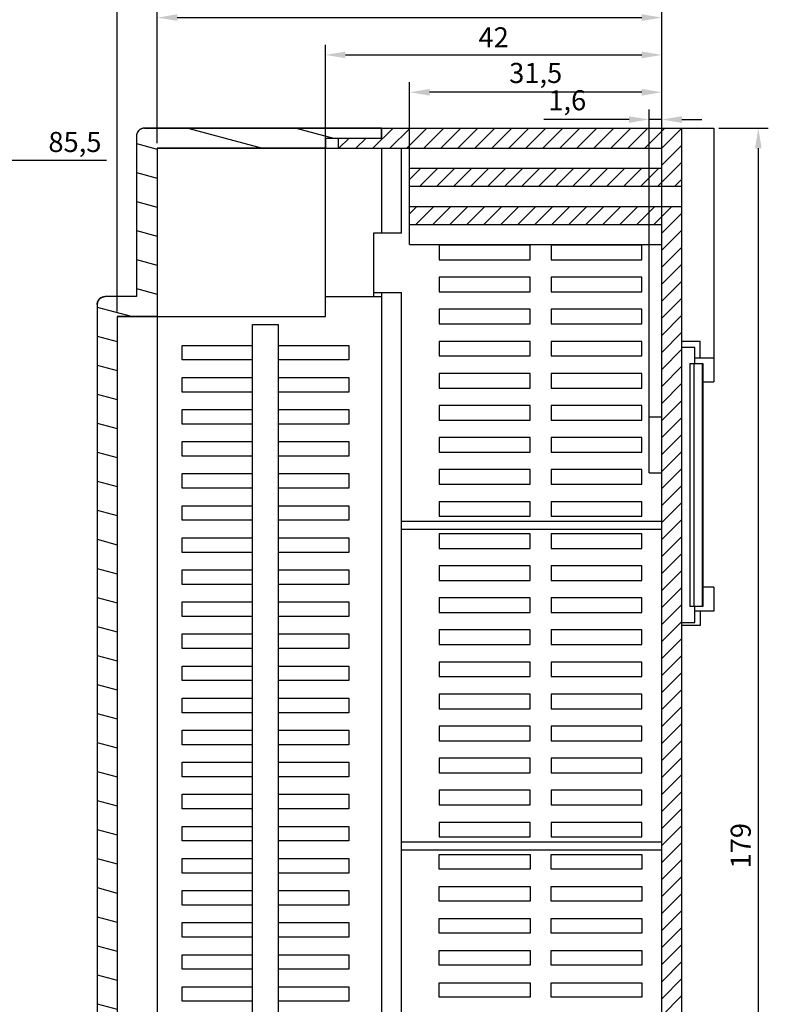
# Model space of a CAD drawing. Units: millimetres. Extents: x 1109 to 1703, y -3218 to -2798.
# Drawn here: x 1338 to 1432, y -3022 to -2899 of the extents above; entities that cross this region are included whole.
import ezdxf

# ---------------------------------------------------------------- set-up
doc = ezdxf.new("R2010")
doc.units = ezdxf.units.MM
doc.layers.add('dim', color=82, linetype='Continuous', lineweight=9)
doc.styles.get("Standard").update_dxf_attribs({"font": 'txt', "bigfont": 'gbcbig.shx'})
doc.dimstyles.new('ISO-25', dxfattribs={"dimtxt": 2.5, "dimasz": 2.5, "dimexe": 1.25, "dimexo": 0.625, "dimtad": 1, "dimtxsty": 'Standard', "dimcen": 2.5, "dimadec": 0, "dimazin": 0, "dimtfac": 1, "dimtmove": 0, "dimatfit": 3, "dimfxl": 1, "dimarcsym": 0})

# ---------------------------------------------------------------- blocks, each defined once
blk = doc.blocks.new('*D158')
at = {"layer": 'Defpoints', "color": 0}
for p in [(1332.14, -2916.26), (1340.7, -2916.26), (1278.14, -3001.76)]:
    blk.add_point(p, dxfattribs=at)
at = {"layer": 'dim', "color": 0, "lineweight": -2}
blk.add_line((1332.64, -2916.26), (1349.11, -2916.26), dxfattribs=at)
at = {"layer": 'dim', "color": 0, "insert": (1345.16, -2914.3), "char_height": 2.5, "attachment_point": 5}
blk.add_mtext('85,5', dxfattribs=at)
blk = doc.blocks.new('*D134')
at = {"layer": 'Defpoints', "color": 0}
for p in [(1418.44, -2911.17), (1416.84, -2955.25), (1418.44, -2955.07)]:
    blk.add_point(p, dxfattribs=at)
at = {"layer": 'dim', "color": 0, "lineweight": -2}
for p, q in [((1416.84, -2954.63), (1416.84, -2909.92)), ((1418.44, -2954.44), (1418.44, -2909.92)), ((1414.34, -2911.17), (1403.72, -2911.17)), ((1418.44, -2911.17), (1416.84, -2911.17)), ((1420.94, -2911.17), (1423.44, -2911.17))]:
    blk.add_line(p, q, dxfattribs=at)
at = {"layer": 'dim', "color": 0}
for points in [[(1414.34, -2910.76), (1414.34, -2911.59), (1416.84, -2911.17)], [(1420.94, -2910.76), (1420.94, -2911.59), (1418.44, -2911.17)]]:
    blk.add_solid(points, dxfattribs=at)
at = {"layer": 'dim', "color": 0, "insert": (1406.63, -2909.09), "char_height": 2.5, "attachment_point": 5}
blk.add_mtext('1,6', dxfattribs=at)
blk = doc.blocks.new('*D135')
at = {"layer": 'Defpoints', "color": 0}
for p in [(1386.94, -2907.77), (1386.94, -2924.26), (1418.44, -2924.26)]:
    blk.add_point(p, dxfattribs=at)
at = {"layer": 'dim', "color": 0, "lineweight": -2}
for p, q in [((1386.94, -2923.63), (1386.94, -2906.52)), ((1418.44, -2923.63), (1418.44, -2906.52)), ((1415.94, -2907.77), (1389.44, -2907.77))]:
    blk.add_line(p, q, dxfattribs=at)
at = {"layer": 'dim', "color": 0}
for points in [[(1389.44, -2907.36), (1389.44, -2908.19), (1386.94, -2907.77)], [(1415.94, -2907.36), (1415.94, -2908.19), (1418.44, -2907.77)]]:
    blk.add_solid(points, dxfattribs=at)
at = {"layer": 'dim', "color": 0, "insert": (1402.69, -2905.69), "char_height": 2.5, "attachment_point": 5}
blk.add_mtext('31,5', dxfattribs=at)
blk = doc.blocks.new('*D136')
at = {"layer": 'Defpoints', "color": 0}
for p in [(1418.44, -2898.46), (1355.44, -2914.76), (1418.44, -2914.75)]:
    blk.add_point(p, dxfattribs=at)
at = {"layer": 'dim', "color": 0, "lineweight": -2}
for p, q in [((1355.44, -2914.13), (1355.44, -2897.21)), ((1418.44, -2914.13), (1418.44, -2897.21)), ((1357.94, -2898.46), (1415.94, -2898.46))]:
    blk.add_line(p, q, dxfattribs=at)
at = {"layer": 'dim', "color": 0}
for points in [[(1357.94, -2898.04), (1357.94, -2898.87), (1355.44, -2898.46)], [(1415.94, -2898.04), (1415.94, -2898.87), (1418.44, -2898.46)]]:
    blk.add_solid(points, dxfattribs=at)
at = {"layer": 'dim', "color": 0, "insert": (1386.94, -2896.58), "char_height": 2.5, "attachment_point": 5}
blk.add_mtext('63', dxfattribs=at)
blk = doc.blocks.new('*D137')
at = {"layer": 'Defpoints', "color": 0}
for p in [(1418.44, -2893.41), (1418.44, -2912.26), (1350.44, -2935.76)]:
    blk.add_point(p, dxfattribs=at)
at = {"layer": 'dim', "color": 0, "lineweight": -2}
for p, q in [((1350.44, -2935.13), (1350.44, -2892.16)), ((1418.44, -2911.63), (1418.44, -2892.16)), ((1352.94, -2893.41), (1415.94, -2893.41))]:
    blk.add_line(p, q, dxfattribs=at)
at = {"layer": 'dim', "color": 0}
for points in [[(1352.94, -2893), (1352.94, -2893.83), (1350.44, -2893.41)], [(1415.94, -2893), (1415.94, -2893.83), (1418.44, -2893.41)]]:
    blk.add_solid(points, dxfattribs=at)
at = {"layer": 'dim', "color": 0, "insert": (1384.44, -2891.54), "char_height": 2.5, "attachment_point": 5}
blk.add_mtext('68', dxfattribs=at)
blk = doc.blocks.new('*D140')
at = {"layer": 'Defpoints', "color": 0}
for p in [(1418.44, -2903.11), (1376.44, -2914.76), (1418.44, -2915.08)]:
    blk.add_point(p, dxfattribs=at)
at = {"layer": 'dim', "color": 0, "lineweight": -2}
for p, q in [((1376.44, -2914.13), (1376.44, -2901.86)), ((1418.44, -2914.45), (1418.44, -2901.86)), ((1378.94, -2903.11), (1415.94, -2903.11))]:
    blk.add_line(p, q, dxfattribs=at)
at = {"layer": 'dim', "color": 0}
for points in [[(1378.94, -2902.7), (1378.94, -2903.53), (1376.44, -2903.11)], [(1415.94, -2902.7), (1415.94, -2903.53), (1418.44, -2903.11)]]:
    blk.add_solid(points, dxfattribs=at)
at = {"layer": 'dim', "color": 0, "insert": (1397.44, -2901.24), "char_height": 2.5, "attachment_point": 5}
blk.add_mtext('42', dxfattribs=at)
blk = doc.blocks.new('*D146')
at = {"layer": 'Defpoints', "color": 0}
for p in [(1424.94, -2912.26), (1424.94, -3091.26), (1430.48, -3091.26)]:
    blk.add_point(p, dxfattribs=at)
at = {"layer": 'dim', "color": 0, "lineweight": -2}
for p, q in [((1425.57, -2912.26), (1431.73, -2912.26)), ((1430.48, -2914.76), (1430.48, -3088.76)), ((1425.57, -3091.26), (1431.73, -3091.26))]:
    blk.add_line(p, q, dxfattribs=at)
at = {"layer": 'dim', "color": 0}
for points in [[(1430.07, -2914.76), (1430.9, -2914.76), (1430.48, -2912.26)], [(1430.07, -3088.76), (1430.9, -3088.76), (1430.48, -3091.26)]]:
    blk.add_solid(points, dxfattribs=at)
at = {"layer": 'dim', "color": 0, "insert": (1428.61, -3001.76), "char_height": 2.5, "attachment_point": 5, "rotation": 90}
blk.add_mtext('179', dxfattribs=at)

msp = doc.modelspace()

# ---------------------------------------------------------------- hatches: boundary and pattern name
at = {"linetype": 'Continuous'}
h = msp.add_hatch(dxfattribs=at)
h.set_pattern_fill('DEFAULT__2', color=2, scale=3.497428, angle=165, style=0, pattern_type=0)
h.set_pattern_definition([(165, (1079.9063, -3232.075), (-0.9052, -3.378256), [])])
edge = h.paths.add_edge_path()
edge.add_line((1383.443, -2912.255), (1353.843, -2912.255))
edge.add_line((1383.443, -2912.255), (1383.443, -2913.505))
edge.add_line((1376.443, -2913.505), (1383.443, -2913.505))
edge.add_line((1376.443, -2913.505), (1376.443, -2914.755))
edge.add_line((1376.443, -2914.755), (1355.443, -2914.755))
edge.add_line((1355.443, -2914.755), (1355.443, -2935.755))
edge.add_line((1355.443, -2935.755), (1350.443, -2935.755))
edge.add_line((1350.443, -2935.755), (1350.443, -3088.755))
edge.add_line((1350.443, -3088.755), (1360.243, -3088.755))
edge.add_line((1360.243, -3088.755), (1360.243, -3090.005))
edge.add_line((1360.243, -3090.005), (1383.443, -3090.005))
edge.add_line((1383.443, -3090.005), (1383.443, -3091.255))
edge.add_line((1348.943, -3091.255), (1383.443, -3091.255))
edge.add_spline(control_points=[(1348.943, -3091.255), (1348.357, -3091.255), (1347.943, -3090.841), (1347.943, -3090.255)], knot_values=[0, 0, 0, 0, 1, 1, 1, 1], weights=[1, 0.8047379, 0.8047379, 1], degree=3, periodic=0)
edge.add_line((1347.943, -2934.255), (1347.943, -3090.255))
edge.add_spline(control_points=[(1347.943, -2934.255), (1347.943, -2933.669), (1348.357, -2933.255), (1348.943, -2933.255)], knot_values=[0, 0, 0, 0, 1, 1, 1, 1], weights=[1, 0.8047379, 0.8047379, 1], degree=3, periodic=0)
edge.add_line((1352.843, -2933.255), (1348.943, -2933.255))
edge.add_line((1352.843, -2913.255), (1352.843, -2933.255))
edge.add_spline(control_points=[(1353.843, -2912.255), (1353.257, -2912.255), (1352.843, -2912.669), (1352.843, -2913.255)], knot_values=[0, 0, 0, 0, 1, 1, 1, 1], weights=[1, 0.8047379, 0.8047379, 1], degree=3, periodic=0)

# ---------------------------------------------------------------- linework, layer by layer
at = {"color": 7, "linetype": 'Continuous'}
for p, q in [((1352.843, -2913.255), (1352.843, -2933.255)), ((1352.843, -2913.255), (1352.843, -2933.255)), ((1383.443, -2912.255), (1353.843, -2912.255)), ((1353.843, -2912.255), (1424.943, -2912.255)), ((1383.443, -2913.505), (1383.443, -2912.255)), ((1383.443, -2912.255), (1420.943, -2912.255)), ((1383.443, -2912.255), (1383.443, -2913.505)), ((1383.443, -2912.255), (1383.443, -2913.505)), ((1420.943, -2919.505), (1420.943, -2912.255)), ((1420.943, -3091.255), (1420.943, -2912.255)), ((1424.943, -2912.255), (1424.943, -2943.905)), ((1376.443, -2913.505), (1383.443, -2913.505)), ((1376.443, -2913.505), (1376.443, -2914.755)), ((1376.443, -2935.755), (1376.443, -2913.505)), ((1376.443, -2913.505), (1383.443, -2913.505)), ((1378.043, -2913.505), (1378.043, -2914.755)), ((1378.043, -2913.505), (1383.443, -2913.505)), ((1378.043, -2913.505), (1378.043, -2914.755)), ((1376.443, -2914.755), (1355.443, -2914.755)), ((1355.443, -2914.755), (1355.443, -2935.755)), ((1355.443, -2914.755), (1355.443, -3088.755)), ((1355.443, -2914.755), (1418.443, -2914.755)), ((1378.043, -2914.755), (1418.443, -2914.755)), ((1383.443, -2914.755), (1383.443, -2925.355)), ((1385.943, -2925.355), (1385.943, -2914.755)), ((1418.443, -2917.255), (1418.443, -2914.755)), ((1418.443, -2917.255), (1418.443, -2914.755)), ((1386.943, -2919.505), (1386.943, -2917.255)), ((1386.943, -2917.255), (1418.443, -2917.255)), ((1386.943, -2926.755), (1386.943, -2917.255)), ((1386.943, -2917.255), (1418.443, -2917.255)), ((1386.943, -2919.505), (1420.943, -2919.505)), ((1386.943, -2919.505), (1420.943, -2919.505)), ((1386.943, -2924.255), (1386.943, -2922.005)), ((1386.943, -2922.005), (1420.943, -2922.005)), ((1386.943, -2922.005), (1420.943, -2922.005)), ((1420.943, -3091.255), (1420.943, -2922.005)), ((1386.943, -2924.255), (1418.443, -2924.255)), ((1386.943, -2924.255), (1418.443, -2924.255)), ((1418.443, -3088.755), (1418.443, -2924.255)), ((1418.443, -3088.755), (1418.443, -2924.255)), ((1382.443, -2925.355), (1382.443, -2933.255)), ((1385.943, -2925.355), (1382.443, -2925.355)), ((1386.943, -2926.755), (1418.443, -2926.755)), ((1390.633, -2926.846), (1390.633, -2928.664)), ((1401.983, -2926.846), (1390.633, -2926.846)), ((1401.983, -2928.664), (1401.983, -2926.846)), ((1404.602, -2926.846), (1404.602, -2928.664)), ((1415.952, -2926.846), (1404.602, -2926.846)), ((1415.952, -2928.664), (1415.952, -2926.846)), ((1390.633, -2928.664), (1401.983, -2928.664)), ((1404.602, -2928.664), (1415.952, -2928.664)), ((1390.633, -2930.846), (1390.633, -2932.664)), ((1401.983, -2930.846), (1390.633, -2930.846)), ((1401.983, -2932.664), (1401.983, -2930.846)), ((1404.602, -2930.846), (1404.602, -2932.664)), ((1415.952, -2930.846), (1404.602, -2930.846)), ((1415.952, -2932.664), (1415.952, -2930.846)), ((1382.443, -2932.755), (1385.943, -2932.755)), ((1383.443, -2932.755), (1383.443, -3088.755)), ((1385.943, -3088.755), (1385.943, -2932.755)), ((1390.633, -2932.664), (1401.983, -2932.664)), ((1404.602, -2932.664), (1415.952, -2932.664)), ((1352.843, -2933.255), (1348.943, -2933.255)), ((1352.843, -2933.255), (1348.943, -2933.255)), ((1376.443, -2933.255), (1383.443, -2933.255)), ((1347.943, -2934.255), (1347.943, -3090.255)), ((1347.943, -2934.255), (1347.943, -3090.255)), ((1390.633, -2934.846), (1390.633, -2936.664)), ((1401.983, -2934.846), (1390.633, -2934.846)), ((1401.983, -2936.664), (1401.983, -2934.846)), ((1404.602, -2934.846), (1404.602, -2936.664)), ((1415.952, -2934.846), (1404.602, -2934.846)), ((1415.952, -2936.664), (1415.952, -2934.846)), ((1355.443, -2935.755), (1350.443, -2935.755)), ((1350.443, -2935.755), (1350.443, -3088.755)), ((1350.443, -2935.755), (1350.443, -3088.755)), ((1350.443, -2935.755), (1376.443, -2935.755)), ((1367.338, -3087.755), (1367.338, -2936.755)), ((1367.338, -2936.755), (1370.547, -2936.755)), ((1370.547, -2936.755), (1370.547, -3087.755)), ((1390.633, -2936.664), (1401.983, -2936.664)), ((1404.602, -2936.664), (1415.952, -2936.664)), ((1390.633, -2938.846), (1390.633, -2940.664)), ((1401.983, -2938.846), (1390.633, -2938.846)), ((1401.983, -2940.664), (1401.983, -2938.846)), ((1404.602, -2938.846), (1404.602, -2940.664)), ((1415.952, -2938.846), (1404.602, -2938.846)), ((1415.952, -2940.664), (1415.952, -2938.846)), ((1420.943, -2938.805), (1423.243, -2938.805)), ((1423.243, -2940.905), (1423.243, -2938.805)), ((1358.534, -2941.163), (1358.534, -2939.347)), ((1358.534, -2939.347), (1367.338, -2939.347)), ((1370.547, -2939.347), (1379.351, -2939.347)), ((1379.351, -2939.347), (1379.351, -2941.163)), ((1422.543, -2939.605), (1420.943, -2939.605)), ((1422.543, -2941.605), (1422.543, -2939.605)), ((1367.338, -2941.163), (1358.534, -2941.163)), ((1379.351, -2941.163), (1370.547, -2941.163)), ((1390.633, -2940.664), (1401.983, -2940.664)), ((1404.602, -2940.664), (1415.952, -2940.664)), ((1422.543, -2940.905), (1424.943, -2940.905)), ((1421.943, -2941.605), (1421.943, -2971.905)), ((1421.943, -2941.605), (1423.543, -2941.605)), ((1422.443, -2941.605), (1422.443, -2971.905)), ((1423.49, -2941.605), (1423.49, -2971.905)), ((1423.543, -2941.605), (1423.543, -2971.905)), ((1358.534, -2945.163), (1358.534, -2943.347)), ((1358.534, -2943.347), (1367.338, -2943.347)), ((1370.547, -2943.347), (1379.351, -2943.347)), ((1379.351, -2943.347), (1379.351, -2945.163)), ((1390.633, -2942.846), (1390.633, -2944.664)), ((1401.983, -2942.846), (1390.633, -2942.846)), ((1401.983, -2944.664), (1401.983, -2942.846)), ((1404.602, -2942.846), (1404.602, -2944.664)), ((1415.952, -2942.846), (1404.602, -2942.846)), ((1415.952, -2944.664), (1415.952, -2942.846)), ((1423.543, -2943.905), (1424.943, -2943.905)), ((1367.338, -2945.163), (1358.534, -2945.163)), ((1379.351, -2945.163), (1370.547, -2945.163)), ((1390.633, -2944.664), (1401.983, -2944.664)), ((1404.602, -2944.664), (1415.952, -2944.664)), ((1358.534, -2949.163), (1358.534, -2947.347)), ((1358.534, -2947.347), (1367.338, -2947.347)), ((1370.547, -2947.347), (1379.351, -2947.347)), ((1379.351, -2947.347), (1379.351, -2949.163)), ((1390.633, -2946.846), (1390.633, -2948.664)), ((1401.983, -2946.846), (1390.633, -2946.846)), ((1401.983, -2948.664), (1401.983, -2946.846)), ((1404.602, -2946.846), (1404.602, -2948.664)), ((1415.952, -2946.846), (1404.602, -2946.846)), ((1415.952, -2948.664), (1415.952, -2946.846)), ((1390.633, -2948.664), (1401.983, -2948.664)), ((1404.602, -2948.664), (1415.952, -2948.664)), ((1416.843, -2948.255), (1418.443, -2948.255)), ((1416.843, -2955.255), (1416.843, -2948.256)), ((1367.338, -2949.163), (1358.534, -2949.163)), ((1379.351, -2949.163), (1370.547, -2949.163)), ((1390.633, -2950.846), (1390.633, -2952.664)), ((1401.983, -2950.846), (1390.633, -2950.846)), ((1401.983, -2952.664), (1401.983, -2950.846)), ((1404.602, -2950.846), (1404.602, -2952.664)), ((1415.952, -2950.846), (1404.602, -2950.846)), ((1415.952, -2952.664), (1415.952, -2950.846)), ((1358.534, -2953.163), (1358.534, -2951.347)), ((1358.534, -2951.347), (1367.338, -2951.347)), ((1370.547, -2951.347), (1379.351, -2951.347)), ((1379.351, -2951.347), (1379.351, -2953.163)), ((1367.338, -2953.163), (1358.534, -2953.163)), ((1379.351, -2953.163), (1370.547, -2953.163)), ((1390.633, -2952.664), (1401.983, -2952.664)), ((1404.602, -2952.664), (1415.952, -2952.664)), ((1390.633, -2954.846), (1390.633, -2956.664)), ((1401.983, -2954.846), (1390.633, -2954.846)), ((1401.983, -2956.664), (1401.983, -2954.846)), ((1404.602, -2954.846), (1404.602, -2956.664)), ((1415.952, -2954.846), (1404.602, -2954.846)), ((1415.952, -2956.664), (1415.952, -2954.846)), ((1358.534, -2957.163), (1358.534, -2955.347)), ((1358.534, -2955.347), (1367.338, -2955.347)), ((1370.547, -2955.347), (1379.351, -2955.347)), ((1379.351, -2955.347), (1379.351, -2957.163)), ((1416.843, -2955.255), (1418.443, -2955.255)), ((1367.338, -2957.163), (1358.534, -2957.163)), ((1379.351, -2957.163), (1370.547, -2957.163)), ((1390.633, -2956.664), (1401.983, -2956.664)), ((1404.602, -2956.664), (1415.952, -2956.664)), ((1358.534, -2961.163), (1358.534, -2959.347)), ((1358.534, -2959.347), (1367.338, -2959.347)), ((1370.547, -2959.347), (1379.351, -2959.347)), ((1379.351, -2959.347), (1379.351, -2961.163)), ((1390.633, -2958.846), (1390.633, -2960.664)), ((1401.983, -2958.846), (1390.633, -2958.846)), ((1401.983, -2960.664), (1401.983, -2958.846)), ((1404.602, -2958.846), (1404.602, -2960.664)), ((1415.952, -2958.846), (1404.602, -2958.846)), ((1415.952, -2960.664), (1415.952, -2958.846)), ((1390.633, -2960.664), (1401.983, -2960.664)), ((1404.602, -2960.664), (1415.952, -2960.664)), ((1367.338, -2961.163), (1358.534, -2961.163)), ((1379.351, -2961.163), (1370.547, -2961.163)), ((1385.943, -2961.255), (1418.443, -2961.255)), ((1385.943, -2962.255), (1418.443, -2962.255)), ((1358.534, -2965.163), (1358.534, -2963.347)), ((1358.534, -2963.347), (1367.338, -2963.347)), ((1370.547, -2963.347), (1379.351, -2963.347)), ((1379.351, -2963.347), (1379.351, -2965.163)), ((1390.633, -2962.846), (1390.633, -2964.664)), ((1401.983, -2962.846), (1390.633, -2962.846)), ((1401.983, -2964.664), (1401.983, -2962.846)), ((1404.602, -2962.846), (1404.602, -2964.664)), ((1415.952, -2962.846), (1404.602, -2962.846)), ((1415.952, -2964.664), (1415.952, -2962.846)), ((1390.633, -2964.664), (1401.983, -2964.664)), ((1404.602, -2964.664), (1415.952, -2964.664)), ((1367.338, -2965.163), (1358.534, -2965.163)), ((1379.351, -2965.163), (1370.547, -2965.163)), ((1390.633, -2966.846), (1390.633, -2968.664)), ((1401.983, -2966.846), (1390.633, -2966.846)), ((1401.983, -2968.664), (1401.983, -2966.846)), ((1404.602, -2966.846), (1404.602, -2968.664)), ((1415.952, -2966.846), (1404.602, -2966.846)), ((1415.952, -2968.664), (1415.952, -2966.846)), ((1358.534, -2969.163), (1358.534, -2967.347)), ((1358.534, -2967.347), (1367.338, -2967.347)), ((1370.547, -2967.347), (1379.351, -2967.347)), ((1379.351, -2967.347), (1379.351, -2969.163)), ((1367.338, -2969.163), (1358.534, -2969.163)), ((1379.351, -2969.163), (1370.547, -2969.163)), ((1390.633, -2968.664), (1401.983, -2968.664)), ((1404.602, -2968.664), (1415.952, -2968.664)), ((1424.943, -2969.505), (1423.543, -2969.505)), ((1390.633, -2970.846), (1390.633, -2972.664)), ((1401.983, -2970.846), (1390.633, -2970.846)), ((1401.983, -2972.664), (1401.983, -2970.846)), ((1404.602, -2970.846), (1404.602, -2972.664)), ((1415.952, -2970.846), (1404.602, -2970.846)), ((1415.952, -2972.664), (1415.952, -2970.846)), ((1358.534, -2973.163), (1358.534, -2971.347)), ((1358.534, -2971.347), (1367.338, -2971.347)), ((1370.547, -2971.347), (1379.351, -2971.347)), ((1379.351, -2971.347), (1379.351, -2973.163)), ((1423.543, -2971.905), (1421.943, -2971.905)), ((1422.543, -2973.905), (1422.543, -2971.905)), ((1367.338, -2973.163), (1358.534, -2973.163)), ((1379.351, -2973.163), (1370.547, -2973.163)), ((1390.633, -2972.664), (1401.983, -2972.664)), ((1404.602, -2972.664), (1415.952, -2972.664)), ((1424.943, -2972.505), (1422.543, -2972.505)), ((1423.243, -2972.505), (1423.243, -2974.305)), ((1420.943, -2973.905), (1422.543, -2973.905)), ((1423.243, -2974.305), (1420.943, -2974.305)), ((1358.534, -2977.163), (1358.534, -2975.347)), ((1358.534, -2975.347), (1367.338, -2975.347)), ((1370.547, -2975.347), (1379.351, -2975.347)), ((1379.351, -2975.347), (1379.351, -2977.163)), ((1390.633, -2974.846), (1390.633, -2976.664)), ((1401.983, -2974.846), (1390.633, -2974.846)), ((1401.983, -2976.664), (1401.983, -2974.846)), ((1404.602, -2974.846), (1404.602, -2976.664)), ((1415.952, -2974.846), (1404.602, -2974.846)), ((1415.952, -2976.664), (1415.952, -2974.846)), ((1390.633, -2976.664), (1401.983, -2976.664)), ((1404.602, -2976.664), (1415.952, -2976.664)), ((1367.338, -2977.163), (1358.534, -2977.163)), ((1379.351, -2977.163), (1370.547, -2977.163)), ((1358.534, -2981.163), (1358.534, -2979.347)), ((1358.534, -2979.347), (1367.338, -2979.347)), ((1370.547, -2979.347), (1379.351, -2979.347)), ((1379.351, -2979.347), (1379.351, -2981.163)), ((1390.633, -2978.846), (1390.633, -2980.664)), ((1401.983, -2978.846), (1390.633, -2978.846)), ((1401.983, -2980.664), (1401.983, -2978.846)), ((1404.602, -2978.846), (1404.602, -2980.664)), ((1415.952, -2978.846), (1404.602, -2978.846)), ((1415.952, -2980.664), (1415.952, -2978.846)), ((1390.633, -2980.664), (1401.983, -2980.664)), ((1404.602, -2980.664), (1415.952, -2980.664)), ((1367.338, -2981.163), (1358.534, -2981.163)), ((1379.351, -2981.163), (1370.547, -2981.163)), ((1390.633, -2982.846), (1390.633, -2984.664)), ((1401.983, -2982.846), (1390.633, -2982.846)), ((1401.983, -2984.664), (1401.983, -2982.846)), ((1404.602, -2982.846), (1404.602, -2984.664)), ((1415.952, -2982.846), (1404.602, -2982.846)), ((1415.952, -2984.664), (1415.952, -2982.846)), ((1358.534, -2985.163), (1358.534, -2983.347)), ((1358.534, -2983.347), (1367.338, -2983.347)), ((1370.547, -2983.347), (1379.351, -2983.347)), ((1379.351, -2983.347), (1379.351, -2985.163)), ((1367.338, -2985.163), (1358.534, -2985.163)), ((1379.351, -2985.163), (1370.547, -2985.163)), ((1390.633, -2984.664), (1401.983, -2984.664)), ((1404.602, -2984.664), (1415.952, -2984.664)), ((1390.633, -2986.846), (1390.633, -2988.664)), ((1401.983, -2986.846), (1390.633, -2986.846)), ((1401.983, -2988.664), (1401.983, -2986.846)), ((1404.602, -2986.846), (1404.602, -2988.664)), ((1415.952, -2986.846), (1404.602, -2986.846)), ((1415.952, -2988.664), (1415.952, -2986.846)), ((1358.534, -2989.163), (1358.534, -2987.347)), ((1358.534, -2987.347), (1367.338, -2987.347)), ((1370.547, -2987.347), (1379.351, -2987.347)), ((1379.351, -2987.347), (1379.351, -2989.163)), ((1367.338, -2989.163), (1358.534, -2989.163)), ((1379.351, -2989.163), (1370.547, -2989.163)), ((1390.633, -2988.664), (1401.983, -2988.664)), ((1404.602, -2988.664), (1415.952, -2988.664)), ((1358.534, -2993.163), (1358.534, -2991.347)), ((1358.534, -2991.347), (1367.338, -2991.347)), ((1370.547, -2991.347), (1379.351, -2991.347)), ((1379.351, -2991.347), (1379.351, -2993.163)), ((1390.633, -2990.846), (1390.633, -2992.664)), ((1401.983, -2990.846), (1390.633, -2990.846)), ((1401.983, -2992.664), (1401.983, -2990.846)), ((1415.952, -2990.846), (1404.602, -2990.846)), ((1404.602, -2990.846), (1404.602, -2992.664)), ((1415.952, -2992.664), (1415.952, -2990.846)), ((1390.633, -2992.664), (1401.983, -2992.664)), ((1404.602, -2992.664), (1415.952, -2992.664)), ((1367.338, -2993.163), (1358.534, -2993.163)), ((1379.351, -2993.163), (1370.547, -2993.163)), ((1358.534, -2997.163), (1358.534, -2995.347)), ((1358.534, -2995.347), (1367.338, -2995.347)), ((1370.547, -2995.347), (1379.351, -2995.347)), ((1379.351, -2995.347), (1379.351, -2997.163)), ((1390.633, -2994.846), (1390.633, -2996.664)), ((1401.983, -2994.846), (1390.633, -2994.846)), ((1401.983, -2996.664), (1401.983, -2994.846)), ((1415.952, -2994.846), (1404.602, -2994.846)), ((1404.602, -2994.846), (1404.602, -2996.664)), ((1415.952, -2996.664), (1415.952, -2994.846)), ((1390.633, -2996.664), (1401.983, -2996.664)), ((1404.602, -2996.664), (1415.952, -2996.664)), ((1367.338, -2997.163), (1358.534, -2997.163)), ((1379.351, -2997.163), (1370.547, -2997.163)), ((1390.633, -2998.846), (1390.633, -3000.664)), ((1401.983, -2998.846), (1390.633, -2998.846)), ((1401.983, -3000.664), (1401.983, -2998.846)), ((1415.952, -2998.846), (1404.602, -2998.846)), ((1404.602, -2998.846), (1404.602, -3000.664)), ((1415.952, -3000.664), (1415.952, -2998.846)), ((1358.534, -3001.163), (1358.534, -2999.347)), ((1358.534, -2999.347), (1367.338, -2999.347)), ((1370.547, -2999.347), (1379.351, -2999.347)), ((1379.351, -2999.347), (1379.351, -3001.163)), ((1367.338, -3001.163), (1358.534, -3001.163)), ((1379.351, -3001.163), (1370.547, -3001.163)), ((1385.943, -3001.255), (1418.443, -3001.255)), ((1390.633, -3000.664), (1401.983, -3000.664)), ((1404.602, -3000.664), (1415.952, -3000.664)), ((1385.943, -3002.255), (1418.443, -3002.255)), ((1390.633, -3002.846), (1401.983, -3002.846)), ((1390.633, -3004.664), (1390.633, -3002.846)), ((1401.983, -3002.846), (1401.983, -3004.664)), ((1404.602, -3002.846), (1415.952, -3002.846)), ((1404.602, -3004.664), (1404.602, -3002.846)), ((1415.952, -3002.846), (1415.952, -3004.664)), ((1358.534, -3005.163), (1358.534, -3003.347)), ((1358.534, -3003.347), (1367.338, -3003.347)), ((1370.547, -3003.347), (1379.351, -3003.347)), ((1379.351, -3003.347), (1379.351, -3005.163)), ((1367.338, -3005.163), (1358.534, -3005.163)), ((1379.351, -3005.163), (1370.547, -3005.163)), ((1401.983, -3004.664), (1390.633, -3004.664)), ((1415.952, -3004.664), (1404.602, -3004.664)), ((1358.534, -3009.163), (1358.534, -3007.347)), ((1358.534, -3007.347), (1367.338, -3007.347)), ((1370.547, -3007.347), (1379.351, -3007.347)), ((1379.351, -3007.347), (1379.351, -3009.163)), ((1390.633, -3006.846), (1401.983, -3006.846)), ((1390.633, -3008.664), (1390.633, -3006.846)), ((1401.983, -3006.846), (1401.983, -3008.664)), ((1404.602, -3006.846), (1415.952, -3006.846)), ((1404.602, -3008.664), (1404.602, -3006.846)), ((1415.952, -3006.846), (1415.952, -3008.664)), ((1401.983, -3008.664), (1390.633, -3008.664)), ((1415.952, -3008.664), (1404.602, -3008.664)), ((1367.338, -3009.163), (1358.534, -3009.163)), ((1379.351, -3009.163), (1370.547, -3009.163)), ((1358.534, -3013.163), (1358.534, -3011.347)), ((1358.534, -3011.347), (1367.338, -3011.347)), ((1370.547, -3011.347), (1379.351, -3011.347)), ((1379.351, -3011.347), (1379.351, -3013.163)), ((1390.633, -3010.846), (1401.983, -3010.846)), ((1390.633, -3012.664), (1390.633, -3010.846)), ((1401.983, -3010.846), (1401.983, -3012.664)), ((1404.602, -3010.846), (1415.952, -3010.846)), ((1404.602, -3012.664), (1404.602, -3010.846)), ((1415.952, -3010.846), (1415.952, -3012.664)), ((1401.983, -3012.664), (1390.633, -3012.664)), ((1415.952, -3012.664), (1404.602, -3012.664)), ((1367.338, -3013.163), (1358.534, -3013.163)), ((1379.351, -3013.163), (1370.547, -3013.163)), ((1390.633, -3014.846), (1401.983, -3014.846)), ((1390.633, -3016.664), (1390.633, -3014.846)), ((1401.983, -3014.846), (1401.983, -3016.664)), ((1404.602, -3014.846), (1415.952, -3014.846)), ((1404.602, -3016.664), (1404.602, -3014.846)), ((1415.952, -3014.846), (1415.952, -3016.664)), ((1358.534, -3017.163), (1358.534, -3015.347)), ((1358.534, -3015.347), (1367.338, -3015.347)), ((1370.547, -3015.347), (1379.351, -3015.347)), ((1379.351, -3015.347), (1379.351, -3017.163)), ((1367.338, -3017.163), (1358.534, -3017.163)), ((1379.351, -3017.163), (1370.547, -3017.163)), ((1401.983, -3016.664), (1390.633, -3016.664)), ((1415.952, -3016.664), (1404.602, -3016.664)), ((1390.633, -3018.846), (1401.983, -3018.846)), ((1390.633, -3020.664), (1390.633, -3018.846)), ((1401.983, -3018.846), (1401.983, -3020.664)), ((1404.602, -3018.846), (1415.952, -3018.846)), ((1404.602, -3020.664), (1404.602, -3018.846)), ((1415.952, -3018.846), (1415.952, -3020.664)), ((1358.534, -3021.163), (1358.534, -3019.347)), ((1358.534, -3019.347), (1367.338, -3019.347)), ((1370.547, -3019.347), (1379.351, -3019.347)), ((1379.351, -3019.347), (1379.351, -3021.163)), ((1367.338, -3021.163), (1358.534, -3021.163)), ((1379.351, -3021.163), (1370.547, -3021.163)), ((1401.983, -3020.664), (1390.633, -3020.664)), ((1415.952, -3020.664), (1404.602, -3020.664))]:
    msp.add_line(p, q, dxfattribs=at)
at = {"color": 2, "linetype": 'Continuous'}
for p, q in [((1382.375, -2914.755), (1384.875, -2912.255)), ((1384.496, -2914.755), (1386.996, -2912.255)), ((1386.618, -2914.755), (1389.118, -2912.255)), ((1388.74, -2914.755), (1391.24, -2912.255)), ((1390.861, -2914.755), (1393.361, -2912.255)), ((1392.983, -2914.755), (1395.483, -2912.255)), ((1395.104, -2914.755), (1397.604, -2912.255)), ((1397.226, -2914.755), (1399.726, -2912.255)), ((1399.348, -2914.755), (1401.848, -2912.255)), ((1401.469, -2914.755), (1403.969, -2912.255)), ((1403.591, -2914.755), (1406.091, -2912.255)), ((1405.713, -2914.755), (1408.213, -2912.255)), ((1407.834, -2914.755), (1410.334, -2912.255)), ((1409.956, -2914.755), (1412.456, -2912.255)), ((1412.078, -2914.755), (1414.578, -2912.255)), ((1414.199, -2914.755), (1416.699, -2912.255)), ((1416.321, -2914.755), (1418.821, -2912.255)), ((1418.442, -2914.755), (1420.942, -2912.255)), ((1378.131, -2914.755), (1379.381, -2913.505)), ((1380.253, -2914.755), (1381.503, -2913.505)), ((1418.443, -2916.876), (1420.943, -2914.376)), ((1417.936, -2919.505), (1420.943, -2916.498)), ((1386.943, -2918.674), (1388.361, -2917.255)), ((1388.233, -2919.505), (1390.483, -2917.255)), ((1390.354, -2919.505), (1392.604, -2917.255)), ((1392.476, -2919.505), (1394.726, -2917.255)), ((1394.598, -2919.505), (1396.848, -2917.255)), ((1396.719, -2919.505), (1398.969, -2917.255)), ((1398.841, -2919.505), (1401.091, -2917.255)), ((1400.963, -2919.505), (1403.213, -2917.255)), ((1403.084, -2919.505), (1405.334, -2917.255)), ((1405.206, -2919.505), (1407.456, -2917.255)), ((1407.328, -2919.505), (1409.578, -2917.255)), ((1409.449, -2919.505), (1411.699, -2917.255)), ((1411.571, -2919.505), (1413.821, -2917.255)), ((1413.692, -2919.505), (1415.942, -2917.255)), ((1415.814, -2919.505), (1418.064, -2917.255)), ((1420.057, -2919.505), (1420.943, -2918.62)), ((1386.943, -2922.917), (1387.854, -2922.005)), ((1387.726, -2924.255), (1389.976, -2922.005)), ((1389.848, -2924.255), (1392.098, -2922.005)), ((1391.969, -2924.255), (1394.219, -2922.005)), ((1394.091, -2924.255), (1396.341, -2922.005)), ((1396.213, -2924.255), (1398.463, -2922.005)), ((1398.334, -2924.255), (1400.584, -2922.005)), ((1400.456, -2924.255), (1402.706, -2922.005)), ((1402.578, -2924.255), (1404.828, -2922.005)), ((1404.699, -2924.255), (1406.949, -2922.005)), ((1406.821, -2924.255), (1409.071, -2922.005)), ((1408.942, -2924.255), (1411.192, -2922.005)), ((1411.064, -2924.255), (1413.314, -2922.005)), ((1413.186, -2924.255), (1415.436, -2922.005)), ((1415.307, -2924.255), (1417.557, -2922.005)), ((1417.429, -2924.255), (1419.679, -2922.005)), ((1418.443, -2925.363), (1420.943, -2922.863)), ((1418.443, -2927.485), (1420.943, -2924.985)), ((1418.443, -2929.606), (1420.943, -2927.106)), ((1418.443, -2931.728), (1420.943, -2929.228)), ((1418.443, -2933.85), (1420.943, -2931.35)), ((1418.443, -2935.971), (1420.943, -2933.471)), ((1418.443, -2938.093), (1420.943, -2935.593)), ((1418.443, -2940.214), (1420.943, -2937.714)), ((1418.443, -2942.336), (1420.943, -2939.836)), ((1418.443, -2944.458), (1420.943, -2941.958)), ((1418.443, -2946.579), (1420.943, -2944.079)), ((1418.443, -2948.701), (1420.943, -2946.201)), ((1418.443, -2950.823), (1420.943, -2948.323)), ((1418.443, -2952.944), (1420.943, -2950.444)), ((1418.443, -2955.066), (1420.943, -2952.566)), ((1418.443, -2957.188), (1420.943, -2954.688)), ((1418.443, -2959.309), (1420.943, -2956.809)), ((1418.443, -2961.431), (1420.943, -2958.931)), ((1418.443, -2963.552), (1420.943, -2961.052)), ((1418.443, -2965.674), (1420.943, -2963.174)), ((1418.443, -2967.796), (1420.943, -2965.296)), ((1418.443, -2969.917), (1420.943, -2967.417)), ((1418.443, -2972.039), (1420.943, -2969.539)), ((1418.443, -2974.161), (1420.943, -2971.661)), ((1418.443, -2976.282), (1420.943, -2973.782)), ((1418.443, -2978.404), (1420.943, -2975.904)), ((1418.443, -2980.526), (1420.943, -2978.026)), ((1418.443, -2982.647), (1420.943, -2980.147)), ((1418.443, -2984.769), (1420.943, -2982.269)), ((1418.443, -2986.89), (1420.943, -2984.39)), ((1418.443, -2989.012), (1420.943, -2986.512)), ((1418.443, -2991.134), (1420.943, -2988.634)), ((1418.443, -2993.255), (1420.943, -2990.755)), ((1418.443, -2995.377), (1420.943, -2992.877)), ((1418.443, -2997.499), (1420.943, -2994.999)), ((1418.443, -2999.62), (1420.943, -2997.12)), ((1418.443, -3001.742), (1420.943, -2999.242)), ((1418.443, -3003.864), (1420.943, -3001.364)), ((1418.443, -3005.985), (1420.943, -3003.485)), ((1418.443, -3008.107), (1420.943, -3005.607)), ((1418.443, -3010.228), (1420.943, -3007.728)), ((1418.443, -3012.35), (1420.943, -3009.85)), ((1418.443, -3014.472), (1420.943, -3011.972)), ((1418.443, -3016.593), (1420.943, -3014.093)), ((1418.443, -3018.715), (1420.943, -3016.215)), ((1418.443, -3020.837), (1420.943, -3018.337)), ((1418.443, -3022.958), (1420.943, -3020.458))]:
    msp.add_line(p, q, dxfattribs=at)
msp.add_line((1424.943, -2969.505), (1424.943, -2972.505))
at = {"color": 7, "linetype": 'Continuous'}
for centre in [(1353.843, -2913.255), (1348.943, -2934.255)]:
    msp.add_arc(centre, 1, 90, 180, dxfattribs=at)
for points, start_tangent, end_tangent in [([(1353.843, -2912.255), (1353.82, -2912.255), (1353.798, -2912.256), (1353.775, -2912.257), (1353.753, -2912.259), (1353.73, -2912.261), (1353.707, -2912.264), (1353.684, -2912.268), (1353.661, -2912.272), (1353.637, -2912.276), (1353.614, -2912.281), (1353.591, -2912.287), (1353.567, -2912.294), (1353.544, -2912.301), (1353.521, -2912.308), (1353.498, -2912.316), (1353.475, -2912.325), (1353.452, -2912.335), (1353.429, -2912.345), (1353.406, -2912.355), (1353.383, -2912.367), (1353.361, -2912.379), (1353.339, -2912.391), (1353.317, -2912.404), (1353.295, -2912.418), (1353.274, -2912.432), (1353.253, -2912.447), (1353.233, -2912.463), (1353.212, -2912.479), (1353.192, -2912.495), (1353.173, -2912.512), (1353.154, -2912.53), (1353.136, -2912.548), (1353.117, -2912.566), (1353.1, -2912.585), (1353.083, -2912.605), (1353.066, -2912.625), (1353.05, -2912.645), (1353.035, -2912.666), (1353.02, -2912.687), (1353.006, -2912.708), (1352.992, -2912.729), (1352.979, -2912.751), (1352.966, -2912.773), (1352.954, -2912.796), (1352.943, -2912.818), (1352.932, -2912.841), (1352.922, -2912.864), (1352.913, -2912.887), (1352.904, -2912.91), (1352.896, -2912.933), (1352.888, -2912.957), (1352.881, -2912.98), (1352.875, -2913.003), (1352.869, -2913.027), (1352.864, -2913.05), (1352.859, -2913.073), (1352.855, -2913.096), (1352.852, -2913.119), (1352.849, -2913.142), (1352.847, -2913.165), (1352.845, -2913.188), (1352.844, -2913.21), (1352.843, -2913.233), (1352.843, -2913.255)], (-1, 0), (0, -1)), ([(1347.943, -2934.255), (1347.943, -2934.233), (1347.944, -2934.21), (1347.945, -2934.188), (1347.947, -2934.165), (1347.949, -2934.142), (1347.952, -2934.119), (1347.955, -2934.096), (1347.959, -2934.073), (1347.964, -2934.05), (1347.969, -2934.027), (1347.975, -2934.003), (1347.981, -2933.98), (1347.988, -2933.957), (1347.996, -2933.933), (1348.004, -2933.91), (1348.013, -2933.887), (1348.022, -2933.864), (1348.032, -2933.841), (1348.043, -2933.818), (1348.054, -2933.796), (1348.066, -2933.773), (1348.079, -2933.751), (1348.092, -2933.729), (1348.106, -2933.708), (1348.12, -2933.687), (1348.135, -2933.666), (1348.15, -2933.645), (1348.166, -2933.625), (1348.183, -2933.605), (1348.2, -2933.585), (1348.217, -2933.566), (1348.236, -2933.548), (1348.254, -2933.53), (1348.273, -2933.512), (1348.292, -2933.495), (1348.312, -2933.479), (1348.333, -2933.463), (1348.353, -2933.447), (1348.374, -2933.432), (1348.395, -2933.418), (1348.417, -2933.404), (1348.439, -2933.391), (1348.461, -2933.379), (1348.483, -2933.367), (1348.506, -2933.355), (1348.529, -2933.345), (1348.552, -2933.335), (1348.575, -2933.325), (1348.598, -2933.316), (1348.621, -2933.308), (1348.644, -2933.301), (1348.667, -2933.294), (1348.691, -2933.287), (1348.714, -2933.281), (1348.737, -2933.276), (1348.761, -2933.272), (1348.784, -2933.268), (1348.807, -2933.264), (1348.83, -2933.261), (1348.853, -2933.259), (1348.875, -2933.257), (1348.898, -2933.256), (1348.92, -2933.255), (1348.943, -2933.255)], (0, 1), (1, 0))]:
    msp.add_spline(points, degree=3, dxfattribs=dict(at, start_tangent=start_tangent, end_tangent=end_tangent))

# ---------------------------------------------------------------- dimensions: what is measured, and where the dimension line sits
at = {"layer": 'dim'}
for base, p1, p2, picture, middle in [((1418.443, -2893.414), (1350.443, -2935.755), (1418.443, -2912.255), '*D137', (1384.443, -2891.539)), ((1418.443, -2898.456), (1355.443, -2914.755), (1418.443, -2914.755), '*D136', (1386.943, -2896.581)), ((1418.443, -2903.115), (1376.443, -2914.755), (1418.443, -2915.076), '*D140', (1397.443, -2901.24)), ((1386.943, -2907.772), (1418.443, -2924.255), (1386.943, -2924.255), '*D135', (1402.693, -2905.689))]:
    dim = msp.add_linear_dim(base=base, p1=p1, p2=p2, dimstyle='ISO-25', dxfattribs=at)
    dim.commit()
    dim.dimension.update_dxf_attribs({"geometry": picture, "text_midpoint": middle})
dim = msp.add_linear_dim(base=(1418.443, -2911.172), p1=(1416.843, -2955.255), p2=(1418.443, -2955.066), dimstyle='ISO-25', dxfattribs=at)
dim.commit()
dim.dimension.update_dxf_attribs({"geometry": '*D134', "text_midpoint": (1406.634, -2911.172), "dimtype": 160})
dim = msp.add_ordinate_dim(feature_location=(1332.138, -2916.255), offset=(8.561, 0), dtype=0, origin=(1278.138, -3001.755), dimstyle='ISO-25', override={"dimasz": 2, "dimexe": 0.49975, "dimexo": 0.49975, "dimgap": 0.49975}, dxfattribs=at)
dim.commit()
dim.dimension.update_dxf_attribs({"geometry": '*D158', "text_midpoint": (1345.157, -2914.297)})
dim = msp.add_linear_dim(base=(1430.483, -3091.255), p1=(1424.943, -2912.255), p2=(1424.943, -3091.255), angle=90, dimstyle='ISO-25', dxfattribs=at)
dim.commit()
dim.dimension.update_dxf_attribs({"geometry": '*D146', "text_midpoint": (1428.608, -3001.755)})

doc.saveas('drawing.dxf')
